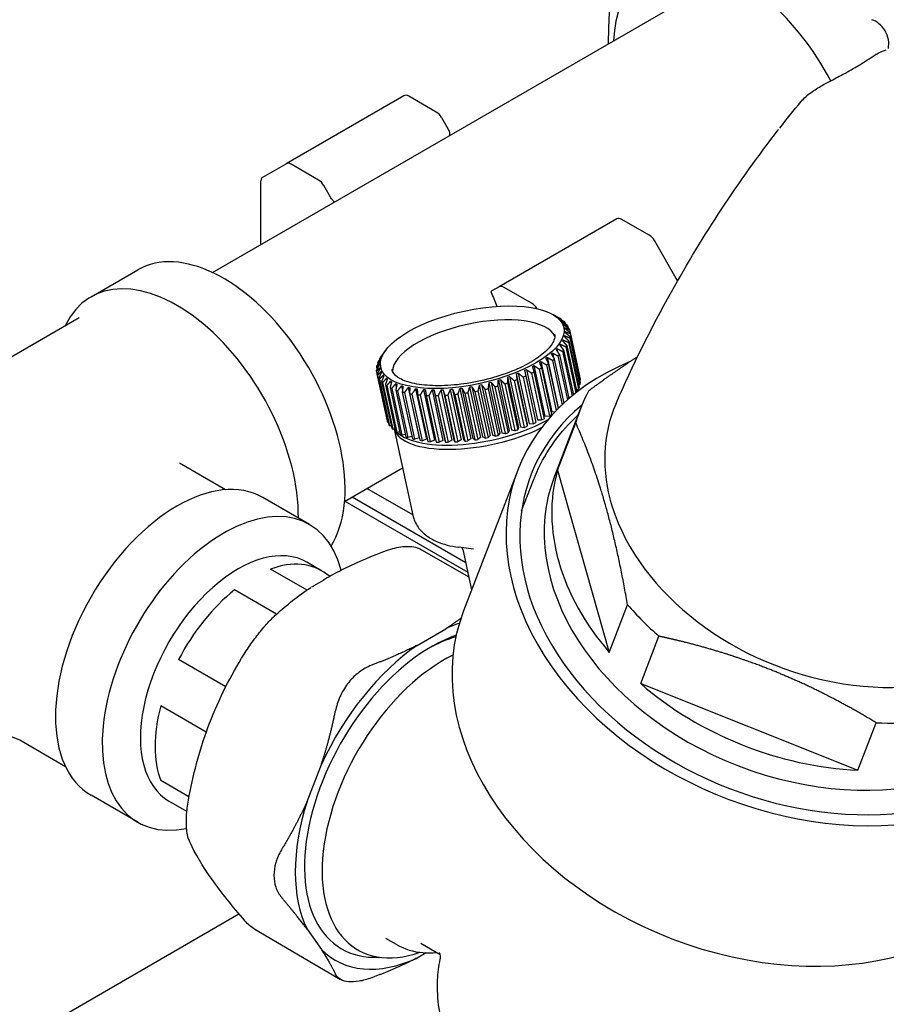
# Model space of a CAD drawing. Units: inches. Extents: x -2328 to -1048, y 114 to 1074.
# Drawn here: x -2170 to -2150, y 933 to 955 of the extents above; entities that cross this region are included whole.
import ezdxf

# ---------------------------------------------------------------- set-up
doc = ezdxf.new("R2010")
doc.units = ezdxf.units.IN
doc.header["$MEASUREMENT"] = 0
doc.layers.add('MAKEUP-DETAIL', color=7, linetype='CONTINUOUS')

msp = doc.modelspace()

# ---------------------------------------------------------------- linework, layer by layer
at = {"layer": 'MAKEUP-DETAIL'}
for p, q in [((-2165.1946, 949.4024), (-2154.7734, 955.4191)), ((-2160.8508, 953.4127), (-2163.5233, 951.8697)), ((-2160.1128, 953.0431), (-2160.7327, 953.401)), ((-2159.9947, 952.9184), (-2159.844, 952.6574)), ((-2164.0519, 951.5646), (-2163.5233, 951.8697)), ((-2162.7853, 951.5001), (-2163.4052, 951.858)), ((-2164.1008, 951.4564), (-2164.1008, 950.034)), ((-2162.5165, 951.1144), (-2162.6672, 951.3754)), ((-2156.0135, 950.6199), (-2158.686, 949.0769)), ((-2155.2754, 950.2503), (-2155.8954, 950.6082)), ((-2154.6313, 949.2145), (-2155.1573, 950.1256)), ((-2167.9513, 948.8501), (-2166.8906, 949.4625)), ((-2158.8367, 948.9899), (-2158.8579, 948.9777)), ((-2158.686, 949.0769), (-2158.8367, 948.9899)), ((-2157.948, 948.7073), (-2158.5679, 949.0652)), ((-2157.8299, 948.5826), (-2157.8294, 948.5819)), ((-2174.9947, 944.4719), (-2168.2238, 948.381)), ((-2157.4995, 948.4672), (-2157.4155, 948.4237)), ((-2157.3874, 948.409), (-2157.3869, 948.4068)), ((-2157.2792, 948.345), (-2157.276, 948.3299)), ((-2157.1929, 948.2727), (-2157.1866, 948.2435)), ((-2157.1919, 948.1406), (-2157.1897, 948.1306)), ((-2157.1294, 948.1932), (-2157.1196, 948.148)), ((-2157.0894, 948.1071), (-2156.8592, 947.0472)), ((-2157.2336, 947.8719), (-2157.2241, 947.8282)), ((-2157.1974, 947.9681), (-2157.1901, 947.9343)), ((-2157.1842, 948.0611), (-2157.1786, 948.0353)), ((-2157.0814, 947.9192), (-2156.8512, 946.8593)), ((-2157.0765, 947.9486), (-2156.8463, 946.8887)), ((-2157.0757, 948.0436), (-2156.8455, 946.9837)), ((-2157.0734, 948.0154), (-2156.8432, 946.9555)), ((-2161.2487, 947.6529), (-2161.3059, 947.5799)), ((-2157.3729, 947.6745), (-2157.3566, 947.5995)), ((-2157.2923, 947.7737), (-2157.28, 947.7169)), ((-2157.2219, 947.6452), (-2156.9999, 946.6232)), ((-2157.1693, 947.7174), (-2156.9417, 946.6697)), ((-2157.15, 947.7484), (-2156.9198, 946.6885)), ((-2157.1135, 947.8195), (-2156.8833, 946.7596)), ((-2157.1013, 947.8499), (-2156.8711, 946.79)), ((-2161.3982, 947.4507), (-2161.395, 947.4357)), ((-2161.3263, 947.5538), (-2161.3258, 947.5517)), ((-2157.5962, 947.4775), (-2157.3476, 946.3328)), ((-2157.4746, 947.5754), (-2157.4523, 947.4729)), ((-2157.4322, 947.4386), (-2157.2148, 946.4375)), ((-2157.3491, 947.5104), (-2157.1322, 946.5117)), ((-2157.3163, 947.5416), (-2157.0989, 946.5406)), ((-2157.2481, 947.614), (-2157.0279, 946.6003)), ((-2161.4717, 947.2504), (-2161.4619, 947.2053)), ((-2161.4469, 947.3492), (-2161.4406, 947.32)), ((-2161.3932, 947.2281), (-2161.3911, 947.2185)), ((-2158.0662, 947.2016), (-2157.8175, 946.0569)), ((-2157.8936, 947.2896), (-2157.645, 946.1449)), ((-2157.7731, 947.21), (-2157.5429, 946.1501)), ((-2157.7364, 947.3819), (-2157.4878, 946.2372)), ((-2157.723, 947.239), (-2157.4928, 946.1791)), ((-2157.613, 947.3073), (-2157.3876, 946.2693)), ((-2157.5682, 947.3374), (-2157.3455, 946.312)), ((-2157.4712, 947.4078), (-2157.2527, 946.4021)), ((-2161.4725, 947.1555), (-2161.4587, 947.0921)), ((-2161.4588, 947.092), (-2161.2286, 946.0321)), ((-2161.4492, 947.0654), (-2161.219, 946.0055)), ((-2161.4188, 947.0059), (-2161.1886, 945.946)), ((-2161.4021, 946.9812), (-2161.1719, 945.9213)), ((-2161.3673, 947.1529), (-2161.3617, 947.1271)), ((-2161.3168, 947.0737), (-2161.3095, 947.04)), ((-2161.2441, 947.0012), (-2161.2346, 946.9575)), ((-2158.6561, 946.9729), (-2158.4075, 945.8282)), ((-2158.4947, 947.0264), (-2158.246, 945.8817)), ((-2158.4495, 947.0424), (-2158.2009, 945.8977)), ((-2158.295, 947.1014), (-2158.0464, 945.9567)), ((-2158.2815, 946.9717), (-2158.0513, 945.9117)), ((-2158.2521, 947.1189), (-2158.0035, 945.9742)), ((-2158.1406, 947.0293), (-2157.9104, 945.9694)), ((-2158.1063, 947.1828), (-2157.8577, 946.0381)), ((-2158.0816, 947.0551), (-2157.8514, 945.9952)), ((-2157.9496, 947.117), (-2157.7194, 946.0571)), ((-2157.8947, 947.1446), (-2157.6645, 946.0846)), ((-2156.8592, 947.0472), (-2156.8593, 947.0471)), ((-2161.3553, 946.9263), (-2161.1251, 945.8664)), ((-2161.3316, 946.9037), (-2161.1014, 945.8438)), ((-2161.269, 946.8541), (-2161.0388, 945.7942)), ((-2161.2386, 946.8339), (-2161.0084, 945.774)), ((-2161.1608, 946.7901), (-2160.9306, 945.7302)), ((-2161.15, 946.9362), (-2161.1377, 946.8794)), ((-2161.1241, 946.7725), (-2160.8939, 945.7126)), ((-2161.0356, 946.8793), (-2161.0193, 946.8044)), ((-2160.902, 946.8313), (-2160.8798, 946.7289)), ((-2160.7509, 946.7926), (-2160.5022, 945.6479)), ((-2160.5837, 946.7637), (-2160.3351, 945.619)), ((-2160.4024, 946.7449), (-2160.1538, 945.6002)), ((-2160.0055, 946.7383), (-2159.7568, 945.5936)), ((-2159.9592, 946.7401), (-2159.7105, 945.5954)), ((-2159.7941, 946.7505), (-2159.5455, 945.6058)), ((-2159.7464, 946.7546), (-2159.4978, 945.6099)), ((-2159.5773, 946.773), (-2159.3287, 945.6282)), ((-2159.5287, 946.7793), (-2159.2801, 945.6346)), ((-2159.3574, 946.8054), (-2159.1088, 945.6607)), ((-2159.3084, 946.8139), (-2159.0598, 945.6692)), ((-2159.1368, 946.8475), (-2158.8882, 945.7028)), ((-2159.088, 946.8581), (-2158.8393, 945.7134)), ((-2159.006, 946.7494), (-2158.7758, 945.6894)), ((-2158.9371, 946.7658), (-2158.7069, 945.7059)), ((-2158.9179, 946.8987), (-2158.6692, 945.754)), ((-2158.8697, 946.9113), (-2158.6211, 945.7666)), ((-2158.7791, 946.8071), (-2158.5489, 945.7471)), ((-2158.7116, 946.8262), (-2158.4814, 945.7663)), ((-2158.703, 946.9586), (-2158.4544, 945.8139)), ((-2158.5576, 946.8735), (-2158.3274, 945.8135)), ((-2158.4923, 946.8951), (-2158.2621, 945.8352)), ((-2158.344, 946.9478), (-2158.1138, 945.8879)), ((-2156.9319, 946.7441), (-2156.8833, 946.7596)), ((-2156.914, 946.7498), (-2156.9031, 946.6997)), ((-2156.8512, 946.8593), (-2156.8836, 946.8474)), ((-2156.8432, 946.9555), (-2156.8593, 946.9487)), ((-2161.032, 946.7349), (-2160.8018, 945.675)), ((-2160.9893, 946.7201), (-2160.7591, 945.6602)), ((-2160.8839, 946.6892), (-2160.6537, 945.6293)), ((-2160.8357, 946.6774), (-2160.6055, 945.6175)), ((-2160.7182, 946.6535), (-2160.488, 945.5936)), ((-2160.665, 946.6447), (-2160.4348, 945.5848)), ((-2160.5367, 946.6281), (-2160.3065, 945.5682)), ((-2160.4791, 946.6226), (-2160.2489, 945.5626)), ((-2160.3413, 946.6134), (-2160.1111, 945.5535)), ((-2160.28, 946.6111), (-2160.0498, 945.5512)), ((-2160.209, 946.7364), (-2159.9603, 945.5917)), ((-2160.1646, 946.7359), (-2159.916, 945.5912)), ((-2160.1342, 946.6095), (-2159.904, 945.5496)), ((-2160.0698, 946.6104), (-2159.8396, 945.5505)), ((-2159.9177, 946.6164), (-2159.6875, 945.5565)), ((-2159.851, 946.6206), (-2159.6208, 945.5607)), ((-2159.6942, 946.6341), (-2159.464, 945.5742)), ((-2159.6258, 946.6416), (-2159.3956, 945.5816)), ((-2159.466, 946.6624), (-2159.2358, 945.6025)), ((-2159.3967, 946.673), (-2159.1665, 945.6131)), ((-2159.2358, 946.701), (-2159.0056, 945.641)), ((-2159.1663, 946.7145), (-2158.9361, 945.6546)), ((-2157.0036, 946.6399), (-2156.9667, 946.6499)), ((-2156.8425, 946.3011), (-2157.4291, 944.7788)), ((-2157.3476, 946.3328), (-2157.3207, 946.3366)), ((-2157.645, 946.1449), (-2157.5429, 946.1501)), ((-2157.4878, 946.2372), (-2157.4114, 946.2446)), ((-2161.2016, 946.006), (-2161.219, 946.0055)), ((-2161.1375, 945.9238), (-2161.1719, 945.9213)), ((-2161.0509, 945.8499), (-2161.1014, 945.8438)), ((-2161.0692, 945.8477), (-2160.6451, 943.8954)), ((-2158.246, 945.8817), (-2158.2621, 945.8352)), ((-2158.2009, 945.8977), (-2158.1138, 945.8879)), ((-2158.0464, 945.9567), (-2158.0513, 945.9117)), ((-2158.0035, 945.9742), (-2157.9104, 945.9694)), ((-2157.8577, 946.0381), (-2157.8514, 945.9952)), ((-2157.8175, 946.0569), (-2157.7194, 946.0571)), ((-2157.3607, 944.9129), (-2156.9455, 945.9904)), ((-2160.9425, 945.7848), (-2161.0084, 945.774)), ((-2160.8136, 945.7291), (-2160.8939, 945.7126)), ((-2160.6655, 945.6836), (-2160.7591, 945.6602)), ((-2160.5022, 945.6479), (-2160.6055, 945.6175)), ((-2159.3287, 945.6282), (-2159.3956, 945.5816)), ((-2159.2358, 945.6025), (-2159.2801, 945.6346)), ((-2159.1088, 945.6607), (-2159.1665, 945.6131)), ((-2159.0056, 945.641), (-2159.0598, 945.6692)), ((-2158.8882, 945.7028), (-2158.9361, 945.6546)), ((-2158.7758, 945.6894), (-2158.8393, 945.7134)), ((-2158.6692, 945.754), (-2158.7069, 945.7059)), ((-2158.6211, 945.7666), (-2158.5489, 945.7471)), ((-2158.4544, 945.8139), (-2158.4814, 945.7663)), ((-2158.4075, 945.8282), (-2158.3274, 945.8135)), ((-2160.3351, 945.619), (-2160.4348, 945.5848)), ((-2160.1538, 945.6002), (-2160.2489, 945.5626)), ((-2159.9603, 945.5917), (-2160.0498, 945.5512)), ((-2159.916, 945.5912), (-2159.904, 945.5496)), ((-2159.7568, 945.5936), (-2159.8396, 945.5505)), ((-2159.7105, 945.5954), (-2159.6875, 945.5565)), ((-2159.5455, 945.6058), (-2159.6208, 945.5607)), ((-2159.4978, 945.6099), (-2159.464, 945.5742)), ((-2164.8992, 944.4719), (-2165.9419, 945.0739)), ((-2162.1946, 944.2063), (-2160.8778, 944.9665)), ((-2158.2634, 944.9129), (-2159.4917, 941.7254)), ((-2157.3607, 944.9129), (-2156.1828, 940.7819)), ((-2158.1769, 943.9908), (-2157.9067, 944.692)), ((-2162.9906, 943.6817), (-2164.0513, 944.2941)), ((-2162.0195, 944.3074), (-2159.4449, 942.821)), ((-2160.6462, 943.9003), (-2161.6854, 944.5003)), ((-2162.1865, 944.211), (-2159.397, 942.6004)), ((-2159.2672, 943.1252), (-2159.5979, 943.1668)), ((-2160.4492, 943.1106), (-2159.3747, 942.4979)), ((-2159.5091, 943.1168), (-2159.3096, 942.198)), ((-2162.7175, 942.6348), (-2163.0515, 942.8276)), ((-2163.0475, 942.1943), (-2163.8742, 942.6716)), ((-2162.5267, 942.5141), (-2162.6028, 942.558)), ((-2162.2643, 942.6527), (-2162.2643, 942.6527)), ((-2162.6754, 942.4184), (-2162.6754, 942.4184)), ((-2163.7384, 941.6504), (-2164.6907, 942.2002)), ((-2156.1828, 940.7819), (-2155.7676, 941.8594)), ((-2160.5492, 940.941), (-2159.8978, 941.3171)), ((-2155.4705, 940.0712), (-2155.0552, 941.1487)), ((-2164.8925, 940.001), (-2165.9621, 940.6185)), ((-2155.4705, 940.0712), (-2150.539, 938.1074)), ((-2165.3355, 938.9688), (-2166.3703, 939.5663)), ((-2150.539, 938.1074), (-2150.1238, 939.1849)), ((-2168.5292, 938.1845), (-2169.5719, 938.7865)), ((-2163.0476, 937.3987), (-2162.7219, 938.2382)), ((-2165.7279, 937.5002), (-2166.3703, 937.8711)), ((-2166.8906, 936.9267), (-2167.9513, 937.5391)), ((-2165.7749, 937.1717), (-2166.1814, 937.4064)), ((-2227.6314, 898.4498), (-2164.5922, 934.8455)), ((-2164.2361, 934.4979), (-2162.2885, 933.3595)), ((-2163.0476, 934.5019), (-2162.7219, 934.0385)), ((-2161.0157, 934.1512), (-2161.2563, 934.2901)), ((-2160.0216, 933.9183), (-2160.4611, 934.172)), ((-2160.3427, 933.9637), (-2160.5492, 933.8444)), ((-2160.0235, 933.818), (-2160.0235, 933.818))]:
    msp.add_line(p, q, dxfattribs=at)
msp.add_arc((-2169.9469, 938.137), 0.75, 60, 120, dxfattribs=at)
for centre, major_axis, ratio, start_param, end_param in [((-2153.2734, 952.8211), (-1.9961, 3.4573), 0.5773503, 4.6491941, 7.0036802), ((-2160.7327, 953.2081), (-0.1181, 0.2046), 0.5773503, 5.4977871, 6.2831853), ((-2151.3727, 952.9067), (-0.4552, 0.3764), 0.7392952, 6.282588, 6.282593), ((-2160.1128, 952.8502), (-0.1181, 0.2046), 0.5773503, 4.712389, 5.4977871), ((-2163.4052, 951.6652), (-0.1181, 0.2046), 0.5773503, 5.4977871, 6.2831853), ((-2163.9337, 951.36), (-0.1181, 0.2046), 0.5773503, 0, 0.7853982), ((-2162.7853, 951.3072), (0.1181, -0.2046), 0.5773503, 1.5707963, 2.3561945), ((-2155.8954, 950.4153), (-0.1181, 0.2046), 0.5773503, 5.4977871, 6.2831853), ((-2155.2754, 950.0574), (-0.1181, 0.2046), 0.5773503, 4.712389, 5.4977871), ((-2164.9406, 946.085), (-1.95, 3.3775), 0.5773503, 3.4432996, 6.2831853), ((-2166.0013, 945.4726), (-1.95, 3.3775), 0.5773503, 3.9104344, 6.6574704), ((-2158.5679, 948.8723), (-0.1181, 0.2046), 0.5773503, 5.4977871, 6.2831853), ((-2157.948, 948.5144), (0.1181, -0.2046), 0.5773503, 1.5707963, 2.3561945), ((-2159.2511, 947.4936), (-1.8467, -0.4011), 0.3958454, 3.2214603, 6.2033177), ((-2159.2925, 947.6843), (2.1006, 0.4562), 0.3958454, 0.4070495, 0.4302876), ((-2159.2925, 947.6843), (2.1006, 0.4562), 0.3958454, 0.3023298, 0.3255678), ((-2159.2741, 947.5995), (2.193, 0.4763), 0.3958454, 0.3505186, 0.3820988), ((-2159.2925, 947.6843), (2.1006, 0.4562), 0.3958454, 0.19761, 0.2208481), ((-2159.2925, 947.6843), (2.1006, 0.4562), 0.3958454, 0.0928903, 0.1161283), ((-2159.2741, 947.5995), (2.193, 0.4763), 0.3958454, 0.2457988, 0.2773791), ((-2159.2925, 947.6843), (2.1006, 0.4562), 0.3958454, 6.2713558, 6.2945939), ((-2159.2741, 947.5995), (2.193, 0.4763), 0.3958454, 0.1410791, 0.1726593), ((-2159.2741, 947.5995), (2.193, 0.4763), 0.3958454, 0.0363593, 0.0679396), ((-2159.2925, 947.6843), (2.1006, 0.4562), 0.3958454, 5.9571966, 5.9804346), ((-2159.2925, 947.6843), (2.1006, 0.4562), 0.3958454, 6.0619163, 6.0851544), ((-2159.2925, 947.6843), (2.1006, 0.4562), 0.3958454, 6.1666361, 6.1898741), ((-2159.2741, 947.5995), (2.193, 0.4763), 0.3958454, 6.1101051, 6.1416854), ((-2159.2741, 947.5995), (2.193, 0.4763), 0.3958454, 6.2148249, 6.2464051), ((-2159.2925, 947.6843), (-2.1006, -0.4562), 0.3958454, 2.6061644, 2.6294025), ((-2159.2925, 947.6843), (-2.1006, -0.4562), 0.3958454, 2.7108842, 2.7341222), ((-2159.2741, 947.5995), (-2.193, -0.4763), 0.3958454, 2.6543532, 2.6859334), ((-2159.2741, 947.5995), (2.193, 0.4763), 0.3958454, 5.9006656, 5.9322458), ((-2159.2741, 947.5995), (2.193, 0.4763), 0.3958454, 6.0053853, 6.0369656), ((-2159.2741, 947.5995), (-2.193, -0.4763), 0.3958454, 5.9006656, 5.9322458), ((-2159.2925, 947.6843), (-2.1006, -0.4562), 0.3958454, 6.0619163, 6.0851544), ((-2159.2925, 947.6843), (-2.1006, -0.4562), 0.3958454, 5.9571966, 5.9804346), ((-2159.2925, 947.6843), (2.1006, 0.4562), 0.3958454, 2.7108842, 2.7341222), ((-2159.2925, 947.6843), (-2.1006, -0.4562), 0.3958454, 2.3967249, 2.4199629), ((-2159.2925, 947.6843), (-2.1006, -0.4562), 0.3958454, 2.5014447, 2.5246827), ((-2159.2741, 947.5995), (-2.193, -0.4763), 0.3958454, 2.4449137, 2.4764939), ((-2159.2741, 947.5995), (-2.193, -0.4763), 0.3958454, 2.5496334, 2.5812137), ((-2159.2741, 947.5995), (-2.193, -0.4763), 0.3958454, 6.1101051, 6.1416854), ((-2159.2741, 947.5995), (-2.193, -0.4763), 0.3958454, 6.0053853, 6.0369656), ((-2159.2925, 947.6843), (-2.1006, -0.4562), 0.3958454, 6.1666361, 6.1898741), ((-2159.2925, 947.6843), (-2.1006, -0.4562), 0.3958454, 6.2713558, 6.2945939), ((-2151.6507, 942.3649), (6.6127, -2.5481), 0.7399972, 2.4804149, 6.9652595), ((-2159.2925, 947.6843), (-2.1006, -0.4562), 0.3958454, 2.0825656, 2.1058037), ((-2159.2925, 947.6843), (-2.1006, -0.4562), 0.3958454, 2.1872854, 2.2105234), ((-2159.2741, 947.5995), (-2.193, -0.4763), 0.3958454, 2.2354742, 2.2670544), ((-2159.2925, 947.6843), (-2.1006, -0.4562), 0.3958454, 2.2920051, 2.3152432), ((-2159.2741, 947.5995), (-2.193, -0.4763), 0.3958454, 2.3401939, 2.3717742), ((-2159.2741, 947.5995), (-2.193, -0.4763), 0.3958454, 6.2148249, 6.2464051), ((-2159.2741, 947.5995), (-2.193, -0.4763), 0.3958454, 0.0363593, 0.0679396), ((-2159.2741, 947.5995), (-2.193, -0.4763), 0.3958454, 0.1410791, 0.1726593), ((-2159.2925, 947.6843), (-2.1006, -0.4562), 0.3958454, 0.0928903, 0.1161283), ((-2159.2925, 947.6843), (-2.1006, -0.4562), 0.3958454, 0.19761, 0.2208481), ((-2159.2925, 947.6843), (-2.1006, -0.4562), 0.3958454, 0.3023298, 0.3255678), ((-2159.2925, 947.6843), (-2.1006, -0.4562), 0.3958454, 1.7684064, 1.7916444), ((-2159.2925, 947.6843), (-2.1006, -0.4562), 0.3958454, 1.8731261, 1.8963642), ((-2159.2741, 947.5995), (-2.193, -0.4763), 0.3958454, 1.9213149, 1.9528952), ((-2159.2925, 947.6843), (-2.1006, -0.4562), 0.3958454, 1.9778459, 2.0010839), ((-2159.2741, 947.5995), (-2.193, -0.4763), 0.3958454, 2.0260347, 2.0576149), ((-2159.2741, 947.5995), (-2.193, -0.4763), 0.3958454, 2.1307544, 2.1623347), ((-2159.0439, 946.5396), (2.193, 0.4763), 0.3958454, 6.2148249, 6.2464051), ((-2159.2741, 947.5995), (-2.193, -0.4763), 0.3958454, 0.2457988, 0.2773791), ((-2159.2741, 947.5995), (-2.193, -0.4763), 0.3958454, 0.3505186, 0.3820988), ((-2159.2741, 947.5995), (-2.193, -0.4763), 0.3958454, 0.4552383, 0.4868186), ((-2159.2925, 947.6843), (-2.1006, -0.4562), 0.3958454, 0.4070495, 0.4302876), ((-2159.2925, 947.6843), (-2.1006, -0.4562), 0.3958454, 0.5117693, 0.5350074), ((-2159.2925, 947.6843), (-2.1006, -0.4562), 0.3958454, 0.6164891, 0.6397271), ((-2159.2925, 947.6843), (-2.1006, -0.4562), 0.3958454, 0.7212088, 0.7444469), ((-2159.2925, 947.6843), (-2.1006, -0.4562), 0.3958454, 0.8259286, 0.8491666), ((-2159.2925, 947.6843), (-2.1006, -0.4562), 0.3958454, 0.9306483, 0.9538864), ((-2159.2925, 947.6843), (-2.1006, -0.4562), 0.3958454, 1.1400878, 1.1633259), ((-2159.2925, 947.6843), (-2.1006, -0.4562), 0.3958454, 1.2448076, 1.2680456), ((-2159.2925, 947.6843), (-2.1006, -0.4562), 0.3958454, 1.3495273, 1.3727654), ((-2159.2925, 947.6843), (-2.1006, -0.4562), 0.3958454, 1.4542471, 1.4774852), ((-2159.2925, 947.6843), (-2.1006, -0.4562), 0.3958454, 1.5589669, 1.5822049), ((-2159.2741, 947.5995), (-2.193, -0.4763), 0.3958454, 1.6071556, 1.6387359), ((-2159.2925, 947.6843), (-2.1006, -0.4562), 0.3958454, 1.6636866, 1.6869247), ((-2159.2741, 947.5995), (-2.193, -0.4763), 0.3958454, 1.7118754, 1.7434556), ((-2159.2741, 947.5995), (-2.193, -0.4763), 0.3958454, 1.8165951, 1.8481754), ((-2159.0209, 946.4336), (2.1006, 0.4562), 0.3958454, 6.0845009, 6.1194762), ((-2158.9979, 946.3276), (2.0775, 0.4512), 0.3958454, 6.1804512, 6.2476969), ((-2159.0439, 946.5396), (2.193, 0.4763), 0.3958454, 6.0053853, 6.0369656), ((-2159.0439, 946.5396), (2.193, 0.4763), 0.3958454, 6.1101051, 6.1416854), ((-2159.2741, 947.5995), (-2.193, -0.4763), 0.3958454, 0.5599581, 0.5915383), ((-2159.2741, 947.5995), (-2.193, -0.4763), 0.3958454, 0.6646778, 0.6962581), ((-2159.2741, 947.5995), (-2.193, -0.4763), 0.3958454, 0.7693976, 0.8009778), ((-2159.2741, 947.5995), (-2.193, -0.4763), 0.3958454, 0.8741173, 0.9056976), ((-2159.2741, 947.5995), (-2.193, -0.4763), 0.3958454, 0.9788371, 1.0104174), ((-2159.2925, 947.6843), (-2.1006, -0.4562), 0.3958454, 1.0353681, 1.0586061), ((-2159.2741, 947.5995), (-2.193, -0.4763), 0.3958454, 1.0835569, 1.1151371), ((-2159.2741, 947.5995), (-2.193, -0.4763), 0.3958454, 1.1882766, 1.2198569), ((-2159.2741, 947.5995), (-2.193, -0.4763), 0.3958454, 1.2929964, 1.3245766), ((-2159.2741, 947.5995), (-2.193, -0.4763), 0.3958454, 1.3977161, 1.4292964), ((-2159.2741, 947.5995), (-2.193, -0.4763), 0.3958454, 1.5024359, 1.5340161), ((-2151.0013, 944.0503), (-5.8412, 2.2508), 0.7399972, 6.1823407, 6.3538148), ((-2159.0439, 946.5396), (2.193, 0.4763), 0.3958454, 5.9292152, 5.9322458), ((-2151.6507, 942.3649), (6.3151, -2.4334), 0.7399972, 2.7511518, 6.6736261), ((-2150.9024, 944.3071), (-5.1799, 1.996), 0.7399972, 6.2497772, 6.8152753), ((-2159.0439, 946.5396), (-2.193, -0.4763), 0.3958454, 2.1307544, 2.1623347), ((-2159.0439, 946.5396), (-2.193, -0.4763), 0.3958454, 2.2354742, 2.2670544), ((-2159.0439, 946.5396), (-2.193, -0.4763), 0.3958454, 0.0363593, 0.0679396), ((-2159.0439, 946.5396), (-2.193, -0.4763), 0.3958454, 0.1410791, 0.1726593), ((-2159.0439, 946.5396), (-2.193, -0.4763), 0.3958454, 0.2457988, 0.2773791), ((-2158.9979, 946.3276), (-2.0775, -0.4512), 0.3958454, 0.0350938, 2.143339), ((-2159.0209, 946.4336), (-2.1006, -0.4562), 0.3958454, 0.1633018, 0.1979181), ((-2159.0209, 946.4336), (-2.1006, -0.4562), 0.3958454, 0.2653812, 2.2422731), ((-2159.0439, 946.5396), (-2.193, -0.4763), 0.3958454, 1.9213149, 1.9528952), ((-2159.0439, 946.5396), (-2.193, -0.4763), 0.3958454, 2.0260347, 2.0576149), ((-2159.0439, 946.5396), (-2.193, -0.4763), 0.3958454, 0.3505186, 0.3820988), ((-2159.0439, 946.5396), (-2.193, -0.4763), 0.3958454, 0.4552383, 0.4868186), ((-2159.0439, 946.5396), (-2.193, -0.4763), 0.3958454, 0.5599581, 0.5915383), ((-2159.0439, 946.5396), (-2.193, -0.4763), 0.3958454, 0.6646778, 0.6962581), ((-2159.0439, 946.5396), (-2.193, -0.4763), 0.3958454, 1.5024359, 1.5340161), ((-2159.0439, 946.5396), (-2.193, -0.4763), 0.3958454, 1.6071556, 1.6387359), ((-2159.0439, 946.5396), (-2.193, -0.4763), 0.3958454, 1.7118754, 1.7434556), ((-2159.0439, 946.5396), (-2.193, -0.4763), 0.3958454, 1.8165951, 1.8481754), ((-2159.0439, 946.5396), (-2.193, -0.4763), 0.3958454, 0.7693976, 0.8009778), ((-2159.0439, 946.5396), (-2.193, -0.4763), 0.3958454, 0.8741173, 0.9056976), ((-2159.0439, 946.5396), (-2.193, -0.4763), 0.3958454, 0.9788371, 1.0104174), ((-2159.0439, 946.5396), (-2.193, -0.4763), 0.3958454, 1.0835569, 1.1151371), ((-2159.0439, 946.5396), (-2.193, -0.4763), 0.3958454, 1.1882766, 1.2198569), ((-2159.0439, 946.5396), (-2.193, -0.4763), 0.3958454, 1.2929964, 1.3245766), ((-2159.0439, 946.5396), (-2.193, -0.4763), 0.3958454, 1.3977161, 1.4292964), ((-2166.0013, 940.9166), (-1.95, -3.3775), 0.5773503, 3.1415927, 6.2831853), ((-2151.5879, 942.528), (5.8412, -2.2508), 0.7399972, 3.1415927, 6.2831853), ((-2151.4165, 942.9727), (-5.8412, 2.2508), 0.7399972, 0.0706295, 0.9463529), ((-2164.9406, 940.3042), (1.95, 3.3775), 0.5773503, 5.7530065, 9.900596), ((-2150.9024, 944.3071), (5.1799, -1.996), 0.7399972, 3.6736826, 6.3165934), ((-2164.6165, 940.117), (1.565, 2.7106), 0.5773503, 0, 3.1415927), ((-2164.2824, 939.9242), (1.565, 2.7106), 0.5773503, 6.2069138, 6.8830556), ((-2164.2824, 939.9242), (1.565, 2.7106), 0.5773503, 0.970926, 1.6470679), ((-2151.0013, 944.0503), (-5.8412, 2.2508), 0.7399972, 0.9463529, 1.117827), ((-2152.879, 939.1773), (6.6127, -2.5481), 0.7399972, 3.1415927, 6.2831853), ((-2160.2235, 937.5808), (2.185, 3.7846), 0.5773503, 0.5787146, 0.6797981), ((-2160.2235, 937.5808), (-2.0374, -3.5289), 0.5773503, 3.7299849, 6.6460981), ((-2160.2235, 937.5808), (2.185, 3.7846), 0.5773503, 0.8909982, 1.7269957), ((-2160.3404, 937.6483), (-1.9547, -3.3857), 0.5773503, 3.6810587, 3.9060603), ((-2159.9396, 937.4169), (-1.9547, -3.3857), 0.5773503, 3.8520731, 6.8718662), ((-2151.4165, 942.9727), (-5.8412, 2.2508), 0.7399972, 1.117827, 1.9935505), ((-2164.2824, 939.9242), (1.565, 2.7106), 0.5773503, 2.0181236, 2.6942654), ((-2151.0013, 944.0503), (-5.8412, 2.2508), 0.7399972, 1.9935505, 2.1650246), ((-2160.2235, 937.5808), (-2.185, -3.7846), 0.5773503, 5.0797884, 5.9157859), ((-2160.2235, 937.5808), (-2.185, -3.7846), 0.5773503, 6.126986, 6.9629834)]:
    msp.add_ellipse(centre, major_axis=major_axis, ratio=ratio, start_param=start_param, end_param=end_param, dxfattribs=at)
msp.add_ellipse((-2159.2971, 947.7055), major_axis=(2.0775, 0.4512), ratio=0.3958454, dxfattribs=at)
for points, weights in [([(-2156.1998, 954.5956), (-2156.1978, 955.9226), (-2155.8179, 957.9338)], [1.53215906612, 1.53075097969, 1.30316255775]), ([(-2157.4587, 948.4458), (-2157.4239, 948.4281), (-2157.3874, 948.409)], [1.59672015471, 1.57449956439, 1.55162864955]), ([(-2157.435, 948.4325), (-2157.3737, 948.3999), (-2157.3096, 948.3652)], [1.5902546202, 1.56812400668, 1.54534570197]), ([(-2157.36, 948.3826), (-2157.3205, 948.3645), (-2157.2792, 948.345)], [1.57830817747, 1.55634381546, 1.53373662789]), ([(-2157.3409, 948.3675), (-2157.2802, 948.3325), (-2157.2166, 948.2953)], [1.57287990372, 1.55099108372, 1.52846164903]), ([(-2157.2825, 948.3116), (-2157.2387, 948.2929), (-2157.1929, 948.2727)], [1.56054425371, 1.53882710157, 1.51647435891]), ([(-2157.2682, 948.2949), (-2157.2086, 948.2576), (-2157.1461, 948.2179)], [1.55621271402, 1.53455584116, 1.51226514195]), ([(-2157.227, 948.2338), (-2157.1793, 948.2142), (-2157.1294, 948.1932)], [1.54385083846, 1.52236599844, 1.50025236691]), ([(-2157.2177, 948.2157), (-2157.1597, 948.1759), (-2157.099, 948.1337)], [1.54043566032, 1.51899834726, 1.49693363367]), ([(-2157.1941, 948.15), (-2157.143, 948.1293), (-2157.0894, 948.1071)], [1.52888653614, 1.50760994535, 1.48571065784]), ([(-2157.1899, 948.1307), (-2157.1341, 948.0884), (-2157.0757, 948.0436)], [1.52572159929, 1.50448905286, 1.48263509874]), ([(-2157.2336, 947.8719), (-2157.1749, 947.8466), (-2157.1135, 947.8195)], [1.49171978408, 1.47096042047, 1.4495934977]), ([(-2157.2035, 947.947), (-2157.1536, 947.8998), (-2157.1013, 947.8499)], [1.50011388402, 1.4792377047, 1.45775054739]), ([(-2157.1974, 947.9681), (-2157.1407, 947.9445), (-2157.0814, 947.9192)], [1.50267743273, 1.48176557822, 1.46024170164]), ([(-2157.1851, 948.0408), (-2157.132, 947.996), (-2157.0765, 947.9486)], [1.51223174129, 1.49118692516, 1.46952619559]), ([(-2157.1842, 948.0611), (-2157.13, 948.0391), (-2157.0734, 948.0154)], [1.51511176112, 1.49402686549, 1.47232488343]), ([(-2157.3937, 947.6525), (-2157.3559, 947.5985), (-2157.3163, 947.5416)], [1.50237047215, 1.48146288934, 1.45994340948]), ([(-2157.3729, 947.6745), (-2157.3119, 947.6452), (-2157.2481, 947.614)], [1.49757101585, 1.47673022418, 1.45527949022]), ([(-2157.3083, 947.7517), (-2157.2661, 947.6999), (-2157.2219, 947.6452)], [1.49521906573, 1.47441100464, 1.45299395917]), ([(-2157.2923, 947.7737), (-2157.2322, 947.7465), (-2157.1693, 947.7174)], [1.48914124936, 1.46841776976, 1.4470877812]), ([(-2157.2447, 947.8503), (-2157.1984, 947.8007), (-2157.15, 947.7484)], [1.49108126859, 1.47033079082, 1.44897301394]), ([(-2161.3816, 947.4217), (-2161.4136, 947.3865), (-2161.4469, 947.3492)], [1.78362564715, 1.75880400562, 1.73325591523]), ([(-2161.3515, 947.4968), (-2161.3923, 947.4397), (-2161.4347, 947.3796)], [1.78702279193, 1.76215387463, 1.73655712488]), ([(-2161.3404, 947.5184), (-2161.3687, 947.4856), (-2161.3982, 947.4507)], [1.79431237853, 1.76934201646, 1.74364085297]), ([(-2161.2927, 947.595), (-2161.335, 947.5399), (-2161.379, 947.4817)], [1.79720275979, 1.77219217425, 1.74644961008]), ([(-2161.2767, 947.6169), (-2161.301, 947.5864), (-2161.3263, 947.5538)], [1.80328057616, 1.77818540887, 1.75235578752]), ([(-2157.6258, 947.4561), (-2157.5977, 947.3983), (-2157.5682, 947.3374)], [1.51093026572, 1.48990356143, 1.46826147379]), ([(-2157.5962, 947.4775), (-2157.5351, 947.4437), (-2157.4712, 947.4078)], [1.50883069901, 1.48783321313, 1.46622119902]), ([(-2157.4999, 947.5536), (-2157.4669, 947.4976), (-2157.4322, 947.4386)], [1.50762673505, 1.48664600391, 1.46505123489]), ([(-2157.4746, 947.5754), (-2157.4133, 947.5439), (-2157.3491, 947.5104)], [1.50415822267, 1.48322576091, 1.46168067398]), ([(-2161.4008, 947.3076), (-2161.4371, 947.2473), (-2161.4748, 947.1837)], [1.76187634107, 1.73735737173, 1.71212081178]), ([(-2161.3951, 947.238), (-2161.4331, 947.1979), (-2161.4725, 947.1555)], [1.75758247317, 1.73312325874, 1.70794820252]), ([(-2161.3999, 947.3279), (-2161.4351, 947.2903), (-2161.4717, 947.2504)], [1.77133746806, 1.74668683394, 1.72131475581]), ([(-2161.3876, 947.4006), (-2161.4264, 947.3418), (-2161.4668, 947.2799)], [1.77520415653, 1.7504997123, 1.72507224922]), ([(-2161.391, 947.2186), (-2161.4242, 947.157), (-2161.4588, 947.092)], [1.74718536778, 1.72287084414, 1.69784471336]), ([(-2158.0662, 947.2016), (-2158.0092, 947.1605), (-2157.9496, 947.117)], [1.51095583903, 1.48992877896, 1.46828632513]), ([(-2157.9306, 947.2697), (-2157.9131, 947.2088), (-2157.8947, 947.1446)], [1.51155614475, 1.49052073048, 1.46886967795]), ([(-2157.8936, 947.2896), (-2157.8347, 947.251), (-2157.7731, 947.21)], [1.51224822877, 1.49120318319, 1.46954221746]), ([(-2157.7699, 947.3611), (-2157.747, 947.3017), (-2157.723, 947.239)], [1.51224486997, 1.49119987103, 1.4695389533]), ([(-2157.7364, 947.3819), (-2157.6761, 947.3457), (-2157.613, 947.3073)], [1.51153725223, 1.49050210098, 1.46885131916]), ([(-2161.3673, 947.1529), (-2161.4075, 947.1104), (-2161.4492, 947.0654)], [1.74251136496, 1.71826188633, 1.6933027042]), ([(-2161.3581, 947.1348), (-2161.3878, 947.0721), (-2161.4188, 947.0059)], [1.7312921942, 1.70719884599, 1.68240036371]), ([(-2161.3168, 947.0737), (-2161.3586, 947.0288), (-2161.4021, 946.9812)], [1.72628926579, 1.70226554003, 1.67753871781]), ([(-2161.3026, 947.057), (-2161.3284, 946.9934), (-2161.3553, 946.9263)], [1.7150744868, 1.6912068309, 1.66664064622]), ([(-2161.2441, 947.0012), (-2161.287, 946.9538), (-2161.3316, 946.9037)], [1.70909390833, 1.68530948026, 1.66082895921]), ([(-2161.225, 946.9861), (-2161.2466, 946.9218), (-2161.269, 946.8541)], [1.69823422235, 1.67460092197, 1.65027595164]), ([(-2158.6561, 946.9729), (-2158.608, 946.9246), (-2158.5576, 946.8735)], [1.49530864592, 1.47449933828, 1.45308100979]), ([(-2158.4947, 947.0264), (-2158.4936, 946.9624), (-2158.4923, 946.8951)], [1.49765445921, 1.4768125062, 1.4553605769]), ([(-2158.4495, 947.0424), (-2158.398, 946.9964), (-2158.344, 946.9478)], [1.50243939362, 1.4815308518, 1.46001038485]), ([(-2158.295, 947.1014), (-2158.2885, 947.0382), (-2158.2815, 946.9717)], [1.50422075534, 1.48328742326, 1.46174144052]), ([(-2158.2521, 947.1189), (-2158.1976, 947.0754), (-2158.1406, 947.0293)], [1.50767424269, 1.48669285052, 1.46509740112]), ([(-2158.1063, 947.1828), (-2158.0943, 947.1206), (-2158.0816, 947.0551)], [1.50887163586, 1.48787358017, 1.46626097956]), ([(-2161.15, 946.9362), (-2161.1934, 946.8865), (-2161.2386, 946.8339)], [1.69111368849, 1.66757947999, 1.64335650162]), ([(-2161.1263, 946.9228), (-2161.1433, 946.8582), (-2161.1608, 946.7901)], [1.68072807653, 1.65733839891, 1.63326418138]), ([(-2161.0356, 946.8793), (-2161.079, 946.8274), (-2161.1241, 946.7725)], [1.67254560132, 1.64926979397, 1.62531277932]), ([(-2161.0075, 946.8679), (-2161.0196, 946.8031), (-2161.032, 946.7349)], [1.66274785033, 1.63960839236, 1.6157917176]), ([(-2160.902, 946.8313), (-2160.9448, 946.7772), (-2160.9893, 946.7201)], [1.65359308269, 1.63058102579, 1.60689548069]), ([(-2160.87, 946.8219), (-2160.8769, 946.7573), (-2160.8839, 946.6892)], [1.64449053883, 1.62160515719, 1.59804999475]), ([(-2160.7509, 946.7926), (-2160.7925, 946.7366), (-2160.8357, 946.6774)], [1.63446378038, 1.61171793473, 1.58830639203]), ([(-2160.7151, 946.7854), (-2160.7167, 946.7212), (-2160.7182, 946.6535)], [1.62615617308, 1.60352593939, 1.58023339224]), ([(-2160.5837, 946.7637), (-2160.6236, 946.7058), (-2160.665, 946.6447)], [1.61536727896, 1.59288718745, 1.56974917666]), ([(-2160.5446, 946.7587), (-2160.5408, 946.6951), (-2160.5367, 946.6281)], [1.60794562809, 1.58556881987, 1.56253711516]), ([(-2160.4024, 946.7449), (-2160.44, 946.6854), (-2160.4791, 946.6226)], [1.59651280374, 1.57429509893, 1.55142715404]), ([(-2160.3605, 946.7421), (-2160.3512, 946.6795), (-2160.3413, 946.6134)], [1.59005842245, 1.56793053937, 1.54515504501]), ([(-2160.0055, 946.7383), (-2160.037, 946.676), (-2160.0698, 946.6104)], [1.56035131124, 1.53863684409, 1.51628686501]), ([(-2159.9592, 946.7401), (-2159.939, 946.6799), (-2159.9177, 946.6164)], [1.5560322434, 1.53437788212, 1.51208976799]), ([(-2159.7941, 946.7505), (-2159.822, 946.6873), (-2159.851, 946.6206)], [1.54367866718, 1.52219622281, 1.50008505704]), ([(-2159.7464, 946.7546), (-2159.7209, 946.696), (-2159.6942, 946.6341)], [1.54026606792, 1.51883111534, 1.49676883131]), ([(-2159.5773, 946.773), (-2159.6011, 946.709), (-2159.6258, 946.6416)], [1.52872670021, 1.50745233369, 1.48555533554]), ([(-2159.5287, 946.7793), (-2159.4981, 946.7224), (-2159.466, 946.6624)], [1.52556474322, 1.50433437974, 1.48248267247]), ([(-2159.3574, 946.8054), (-2159.3767, 946.7409), (-2159.3967, 946.673)], [1.51496601173, 1.49388314404, 1.47218324925]), ([(-2159.3084, 946.8139), (-2159.273, 946.759), (-2159.2358, 946.701)], [1.51208934009, 1.49104650604, 1.46938781659]), ([(-2159.1368, 946.8475), (-2159.1513, 946.7827), (-2159.1663, 946.7145)], [1.50254736676, 1.48163732222, 1.46011530857]), ([(-2159.088, 946.8581), (-2159.0479, 946.8052), (-2159.006, 946.7494)], [1.49998749787, 1.47911307748, 1.45762773058]), ([(-2158.9179, 946.8987), (-2158.9273, 946.834), (-2158.9371, 946.7658)], [1.49160682654, 1.4708490345, 1.44948372928]), ([(-2158.8697, 946.9113), (-2158.8255, 946.8606), (-2158.7791, 946.8071)], [1.49108153963, 1.47033105848, 1.44897327814]), ([(-2158.7116, 946.8262), (-2158.7073, 946.8941), (-2158.703, 946.9586)], [1.44718829968, 1.46851976998, 1.48924468919]), ([(-2160.209, 946.7364), (-2160.2438, 946.6754), (-2160.28, 946.6111)], [1.57810692829, 1.55614536661, 1.53354106132]), ([(-2160.1646, 946.7359), (-2160.1498, 946.6744), (-2160.1342, 946.6095)], [1.57269053214, 1.55080434784, 1.52827762601]), ([(-2155.7676, 941.8594), (-2156.1994, 944.3327), (-2156.9455, 945.9904)], [1.57721810184, 1.74151165411, 1.57721810184]), ([(-2159.8978, 941.3171), (-2159.7198, 941.4331), (-2159.5515, 941.559)], [1.69520764233, 1.689758808, 1.67802522421]), ([(-2160.5492, 940.941), (-2161.0054, 940.7076), (-2161.5626, 940.4979)], [1.69520764233, 1.68289106985, 1.63846300463]), ([(-2162.7219, 938.2382), (-2162.5328, 938.8075), (-2162.4, 939.4562)], [1.69518414444, 1.68286774268, 1.63844029329]), ([(-2163.0476, 937.3987), (-2163.2886, 936.8595), (-2163.6156, 936.3232)], [1.69518414444, 1.68286774268, 1.63844029329]), ([(-2163.0476, 934.5019), (-2163.2886, 934.823), (-2163.6156, 935.2067)], [1.69518414506, 1.68286774331, 1.6384402939]), ([(-2162.7219, 934.0385), (-2162.5328, 933.7477), (-2162.4, 933.4774)], [1.69518414506, 1.6828677433, 1.6384402939]), ([(-2160.5492, 933.8444), (-2161.0054, 933.6113), (-2161.5626, 933.4026)], [1.69518414498, 1.68286774322, 1.63844029382])]:
    msp.add_rational_spline(points, weights, degree=2, dxfattribs=at)
for points, degree, knots in [([(-2149.8464, 954.4862), (-2149.8352, 954.5461), (-2149.8343, 954.6136), (-2149.8588, 954.7535), (-2149.8863, 954.8259), (-2149.9599, 954.95), (-2150.01, 955.0086), (-2150.1147, 955.0918), (-2150.1671, 955.1205), (-2150.2187, 955.1392)], 3, [-0.54930784, -0.54930784, -0.54930784, -0.54930784, -0.46471686, -0.46471686, -0.37311507, -0.37311507, -0.28151328, -0.28151328, -0.20586321, -0.20586321, -0.20586321, -0.20586321]), ([(-2150.6462, 954.0279), (-2150.5333, 954.0931), (-2150.428, 954.1587), (-2150.2671, 954.2627), (-2150.2079, 954.3024), (-2150.1179, 954.3581), (-2150.0873, 954.3766), (-2150.0282, 954.4062), (-2150.0048, 954.4168), (-2149.9526, 954.4367), (-2149.9234, 954.4458), (-2149.8932, 954.4527)], 3, [0, 0, 0, 0, 0.20879677, 0.20879677, 0.35292423, 0.35292423, 0.42387955, 0.42387955, 0.46233382, 0.46233382, 0.50317794, 0.50317794, 0.50317794, 0.50317794]), ([(-2151.8277, 953.2832), (-2151.764, 953.3601), (-2151.6869, 953.4265), (-2151.5223, 953.545), (-2151.4339, 953.5988), (-2151.2666, 953.6939), (-2151.186, 953.7367), (-2151.009, 953.83), (-2150.9134, 953.8799), (-2150.7622, 953.962), (-2150.7032, 953.995), (-2150.6462, 954.0279)], 3, [0, 0, 0, 0, 0.13455314, 0.13455314, 0.26240481, 0.26240481, 0.38098155, 0.38098155, 0.53525008, 0.53525008, 0.64050965, 0.64050965, 0.64050965, 0.64050965]), ([(-2159.8228, 952.6124), (-2159.8146, 952.5903), (-2159.8109, 952.5669), (-2159.8109, 952.5318), (-2159.8118, 952.5205), (-2159.8134, 952.5093)], 3, [0, 0, 0, 0, 0.030110614, 0.030110614, 0.044480342, 0.044480342, 0.044480342, 0.044480342]), ([(-2162.4881, 951.0736), (-2162.4731, 951.0555), (-2162.458, 951.0386), (-2162.4365, 951.016), (-2162.4297, 951.0091), (-2162.423, 951.0026)], 3, [-0.167002431, -0.167002431, -0.167002431, -0.167002431, -0.136618818, -0.136618818, -0.122118806, -0.122118806, -0.122118806, -0.122118806]), ([(-2158.8579, 948.9777), (-2158.8661, 948.973), (-2158.8698, 948.9669), (-2158.8697, 948.9567), (-2158.8689, 948.9533), (-2158.8673, 948.9497)], 3, [0, 0, 0, 0, 0.030110614, 0.030110614, 0.044466634, 0.044466634, 0.044466634, 0.044466634]), ([(-2157.4274, 948.0006), (-2157.4188, 947.9612), (-2157.4214, 947.9181), (-2157.4652, 947.7971), (-2157.5207, 947.7142), (-2157.6905, 947.5488), (-2157.7993, 947.4669), (-2158.0644, 947.3076), (-2158.222, 947.2304), (-2158.5701, 947.0911), (-2158.761, 947.0292), (-2159.1556, 946.9285), (-2159.3592, 946.8899), (-2159.7567, 946.8402), (-2159.9504, 946.8292), (-2160.3062, 946.8353), (-2160.4684, 946.8522), (-2160.742, 946.9095), (-2160.8543, 946.9495), (-2161.0181, 947.0407), (-2161.0697, 947.0907), (-2161.1087, 947.1581), (-2161.1164, 947.178), (-2161.1208, 947.1985)], 3, [0.6798863, 0.6798863, 0.6798863, 0.6798863, 0.9235048, 0.9235048, 1.2447823, 1.2447823, 1.5420352, 1.5420352, 1.8483813, 1.8483813, 2.1600587, 2.1600587, 2.4736471, 2.4736471, 2.7867496, 2.7867496, 3.0966333, 3.0966333, 3.3990381, 3.3990381, 3.6949092, 3.6949092, 3.821479, 3.821479, 3.821479, 3.821479]), ([(-2157.9067, 944.692), (-2157.7171, 945.1838), (-2157.4232, 945.6351), (-2156.9943, 946.0707), (-2156.9454, 946.118), (-2156.8952, 946.1644)], 3, [4.17368267, 4.17368267, 4.17368267, 4.17368267, 4.48475247, 4.48475247, 4.52357106, 4.52357106, 4.52357106, 4.52357106]), ([(-2160.6451, 943.8954), (-2160.6237, 943.7967), (-2160.581, 943.7035), (-2160.4703, 943.5451), (-2160.4028, 943.48), (-2160.2603, 943.374), (-2160.1851, 943.3326), (-2160.0293, 943.2646), (-2159.9486, 943.2379), (-2159.7813, 943.1953), (-2159.6947, 943.1793), (-2159.6028, 943.1674), (-2159.6003, 943.1671), (-2159.5979, 943.1668)], 3, [2.46170631, 2.46170631, 2.46170631, 2.46170631, 2.62565219, 2.62565219, 2.79424236, 2.79424236, 2.96283252, 2.96283252, 3.13142268, 3.13142268, 3.30001284, 3.30001284, 3.30465712, 3.30465712, 3.30465712, 3.30465712]), ([(-2161.2407, 943.091), (-2161.1147, 943.1372), (-2160.9903, 943.169), (-2160.759, 943.1934), (-2160.648, 943.1869), (-2160.5137, 943.1429), (-2160.4805, 943.1284), (-2160.4492, 943.1106)], 3, [0, 0, 0, 0, 0.18562291, 0.18562291, 0.37010545, 0.37010545, 0.43333662, 0.43333662, 0.43333662, 0.43333662]), ([(-2162.2472, 942.6611), (-2162.2394, 942.6648), (-2162.2317, 942.6684), (-2162.2203, 942.674), (-2162.216, 942.6761), (-2162.2122, 942.678)], 3, [0, 0, 0, 0, 0.010983902, 0.010983902, 0.018074357, 0.018074357, 0.018074357, 0.018074357]), ([(-2162.1822, 942.6931), (-2162.1761, 942.6962), (-2162.1708, 942.6989), (-2162.1652, 942.7017), (-2162.164, 942.7023), (-2162.1629, 942.7029)], 3, [0, 0, 0, 0, 0.011123264, 0.011123264, 0.014060563, 0.014060563, 0.014060563, 0.014060563]), ([(-2162.9218, 942.2749), (-2162.9143, 942.2789), (-2162.9065, 942.2828), (-2162.893, 942.2901), (-2162.8869, 942.2936), (-2162.8819, 942.2968)], 3, [0, 0, 0, 0, 0.010754505, 0.010754505, 0.020481446, 0.020481446, 0.020481446, 0.020481446]), ([(-2162.6717, 942.422), (-2162.6675, 942.4244), (-2162.6639, 942.4267), (-2162.6589, 942.4303), (-2162.6571, 942.4318), (-2162.656, 942.4329), (-2162.6558, 942.4331), (-2162.6558, 942.4331)], 3, [0, 0, 0, 0, 0.007770529, 0.007770529, 0.014866608, 0.014866608, 0.017665972, 0.017665972, 0.017665972, 0.017665972]), ([(-2164.0537, 941.3205), (-2163.9777, 941.4105), (-2163.9009, 941.4939), (-2163.8017, 941.5917), (-2163.7752, 941.6169), (-2163.7494, 941.6404)], 3, [0, 0, 0, 0, 0.15657615, 0.15657615, 0.2150673, 0.2150673, 0.2150673, 0.2150673]), ([(-2164.476, 940.7384), (-2164.4118, 940.8414), (-2164.3393, 940.9491), (-2164.1961, 941.1453), (-2164.1245, 941.2367), (-2164.0537, 941.3205)], 3, [0, 0, 0, 0, 0.16261319, 0.16261319, 0.30844186, 0.30844186, 0.30844186, 0.30844186]), ([(-2150.1238, 939.1849), (-2150.4674, 939.3918), (-2150.7952, 939.5776), (-2151.1121, 939.7467), (-2151.9019, 940.1414), (-2152.6749, 940.4606), (-2153.1522, 940.6344), (-2153.8029, 940.8409), (-2154.5242, 941.026), (-2154.696, 941.0679), (-2154.8728, 941.1088), (-2155.0552, 941.1487)], 5, [0, 0, 0, 0, 0, 0, 30.1284837, 30.1284837, 30.1284837, 76.6677939, 76.6677939, 76.6677939, 90.7439067, 90.7439067, 90.7439067, 90.7439067, 90.7439067, 90.7439067]), ([(-2165.723, 937.5257), (-2165.6129, 938.0893), (-2165.4617, 938.6465), (-2165.0485, 939.7276), (-2164.779, 940.2525), (-2164.476, 940.7384)], 3, [0, 0, 0, 0, 0.7314818, 0.7314818, 1.5008751, 1.5008751, 1.5008751, 1.5008751]), ([(-2161.5626, 940.4979), (-2161.5704, 940.495), (-2161.5782, 940.492), (-2161.6835, 940.4497), (-2161.7777, 940.3961), (-2161.9513, 940.2644), (-2162.0309, 940.1864), (-2162.1693, 940.0142), (-2162.2306, 939.9171), (-2162.3303, 939.7086), (-2162.3688, 939.5972), (-2162.3962, 939.4744), (-2162.3981, 939.4653), (-2162.4, 939.4562)], 3, [-2.88865432, -2.88865432, -2.88865432, -2.88865432, -2.87724517, -2.87724517, -2.73366519, -2.73366519, -2.5900852, -2.5900852, -2.44650522, -2.44650522, -2.30292524, -2.30292524, -2.29151609, -2.29151609, -2.29151609, -2.29151609]), ([(-2165.7043, 936.4654), (-2165.7453, 936.5513), (-2165.7673, 936.6497), (-2165.7901, 936.8775), (-2165.789, 937.0114), (-2165.7662, 937.2721), (-2165.7476, 937.3995), (-2165.723, 937.5257)], 3, [0, 0, 0, 0, 0.18720397, 0.18720397, 0.38125678, 0.38125678, 0.54494611, 0.54494611, 0.54494611, 0.54494611]), ([(-2164.4547, 934.6837), (-2164.74, 935.0158), (-2164.9963, 935.336), (-2165.4206, 935.9357), (-2165.5851, 936.2151), (-2165.7043, 936.4654)], 3, [0, 0, 0, 0, 0.7228557, 0.7228557, 1.4811062, 1.4811062, 1.4811062, 1.4811062]), ([(-2163.6156, 936.3232), (-2163.6202, 936.3157), (-2163.6247, 936.3082), (-2163.6847, 936.2057), (-2163.7277, 936.107), (-2163.7848, 935.9111), (-2163.799, 935.8139), (-2163.799, 935.6293), (-2163.7848, 935.5389), (-2163.7277, 935.3702), (-2163.6847, 935.292), (-2163.6247, 935.2175), (-2163.6202, 935.2121), (-2163.6156, 935.2067)], 3, [-2.88865432, -2.88865432, -2.88865432, -2.88865432, -2.87724517, -2.87724517, -2.73366519, -2.73366519, -2.5900852, -2.5900852, -2.44650522, -2.44650522, -2.30292524, -2.30292524, -2.29151609, -2.29151609, -2.29151609, -2.29151609]), ([(-2161.0157, 934.1512), (-2160.8342, 934.0465), (-2160.6286, 933.9851), (-2160.3164, 933.9599), (-2160.2152, 933.9612), (-2160.1134, 933.9713)], 3, [3.92699081, 3.92699081, 3.92699081, 3.92699081, 4.19425165, 4.19425165, 4.31939957, 4.31939957, 4.31939957, 4.31939957]), ([(-2151.8992, 929.5736), (-2152.0871, 929.4182), (-2152.2923, 929.2824), (-2152.9009, 928.9591), (-2153.332, 928.8166), (-2154.2588, 928.6532), (-2154.7572, 928.6399), (-2155.7622, 928.7466), (-2156.2689, 928.8691), (-2157.237, 929.2375), (-2157.6982, 929.4836), (-2158.5293, 930.0789), (-2158.8994, 930.4278), (-2159.5028, 931.198), (-2159.7387, 931.6184), (-2160.0337, 932.4783), (-2160.1021, 932.9158), (-2160.0738, 933.5066), (-2160.0546, 933.6635), (-2160.0235, 933.818)], 3, [1.426484, 1.426484, 1.426484, 1.426484, 1.6028929, 1.6028929, 1.9195042, 1.9195042, 2.2551769, 2.2551769, 2.5971553, 2.5971553, 2.9399706, 2.9399706, 3.2820188, 3.2820188, 3.6178443, 3.6178443, 3.9332027, 3.9332027, 4.04795, 4.04795, 4.04795, 4.04795]), ([(-2160.0235, 933.818), (-2160.0179, 933.846), (-2160.0168, 933.8733), (-2160.0205, 933.9167), (-2160.0245, 933.9338), (-2160.0336, 933.9617), (-2160.0385, 933.9694), (-2160.0385, 933.9694)], 3, [0, 0, 0, 0, 0.07141956, 0.07141956, 0.13454955, 0.13454955, 0.21572212, 0.21572212, 0.21572212, 0.21572212]), ([(-2161.5626, 933.4026), (-2161.5704, 933.3997), (-2161.5782, 933.3968), (-2161.6835, 933.3588), (-2161.7777, 933.3329), (-2161.9513, 933.3027), (-2162.0309, 933.2984), (-2162.1693, 933.3108), (-2162.2306, 933.3276), (-2162.3303, 933.3822), (-2162.3688, 933.42), (-2162.3962, 933.4699), (-2162.3981, 933.4736), (-2162.4, 933.4774)], 3, [2.29151609, 2.29151609, 2.29151609, 2.29151609, 2.30292524, 2.30292524, 2.44650522, 2.44650522, 2.5900852, 2.5900852, 2.73366519, 2.73366519, 2.87724517, 2.87724517, 2.88865432, 2.88865432, 2.88865432, 2.88865432])]:
    msp.add_open_spline(points, degree=degree, knots=knots, dxfattribs=at)
for points, degree in [([(-2152.3126, 952.6804), (-2152.1572, 952.8796), (-2151.9957, 953.0804), (-2151.8277, 953.2832)], 3), ([(-2159.844, 952.6574), (-2159.8361, 952.6438), (-2159.8287, 952.6283), (-2159.8228, 952.6124)], 3), ([(-2153.6334, 950.8394), (-2153.2248, 951.4594), (-2152.7948, 952.0597), (-2152.3467, 952.6367)], 3), ([(-2152.3417, 952.6434), (-2152.3433, 952.6414), (-2152.3448, 952.6394), (-2152.3464, 952.6373)], 3), ([(-2162.4881, 951.0736), (-2162.4989, 951.0866), (-2162.5087, 951.1009), (-2162.5165, 951.1144)], 3), ([(-2154.7738, 948.9615), (-2154.4157, 949.6045), (-2154.0347, 950.2317), (-2153.6334, 950.8394)], 3), ([(-2158.8673, 948.9497), (-2158.8208, 948.8448), (-2158.7783, 948.7392), (-2158.7399, 948.6337)], 3), ([(-2156.0301, 946.43), (-2155.6509, 947.2954), (-2155.2308, 948.1418), (-2154.7738, 948.9615)], 3), ([(-2156.6451, 946.7248), (-2156.4017, 946.9033), (-2156.1716, 947.0677), (-2155.9523, 947.2202), (-2155.7415, 947.3627), (-2155.5374, 947.4965)], 5), ([(-2162.1629, 942.7028), (-2161.8712, 942.8446), (-2161.5612, 942.9734), (-2161.2407, 943.091)], 3), ([(-2159.5091, 943.1168), (-2159.5123, 943.1312), (-2159.5169, 943.1452), (-2159.5223, 943.1573)], 3), ([(-2162.6479, 942.4454), (-2162.5243, 942.5172), (-2162.3962, 942.5863), (-2162.2643, 942.6527)], 3), ([(-2162.2643, 942.6527), (-2162.2586, 942.6556), (-2162.2529, 942.6583), (-2162.2472, 942.6611)], 3), ([(-2162.2122, 942.678), (-2162.2022, 942.6831), (-2162.1922, 942.6881), (-2162.1822, 942.6931)], 3), ([(-2162.9478, 942.2604), (-2162.9396, 942.2654), (-2162.9306, 942.2703), (-2162.9218, 942.2749)], 3), ([(-2162.8819, 942.2968), (-2162.8131, 942.3395), (-2162.743, 942.3813), (-2162.6717, 942.422)], 3), ([(-2162.6736, 942.421), (-2162.6665, 942.4309), (-2162.6584, 942.4393), (-2162.6481, 942.4453)], 3), ([(-2163.7494, 941.6404), (-2163.5122, 941.856), (-2163.2487, 942.0634), (-2162.957, 942.2547)], 3), ([(-2164.2361, 934.4979), (-2164.3169, 934.5451), (-2164.3905, 934.6089), (-2164.4547, 934.6837)], 3)]:
    msp.add_open_spline(points, degree=degree, dxfattribs=at)

doc.saveas('drawing.dxf')
